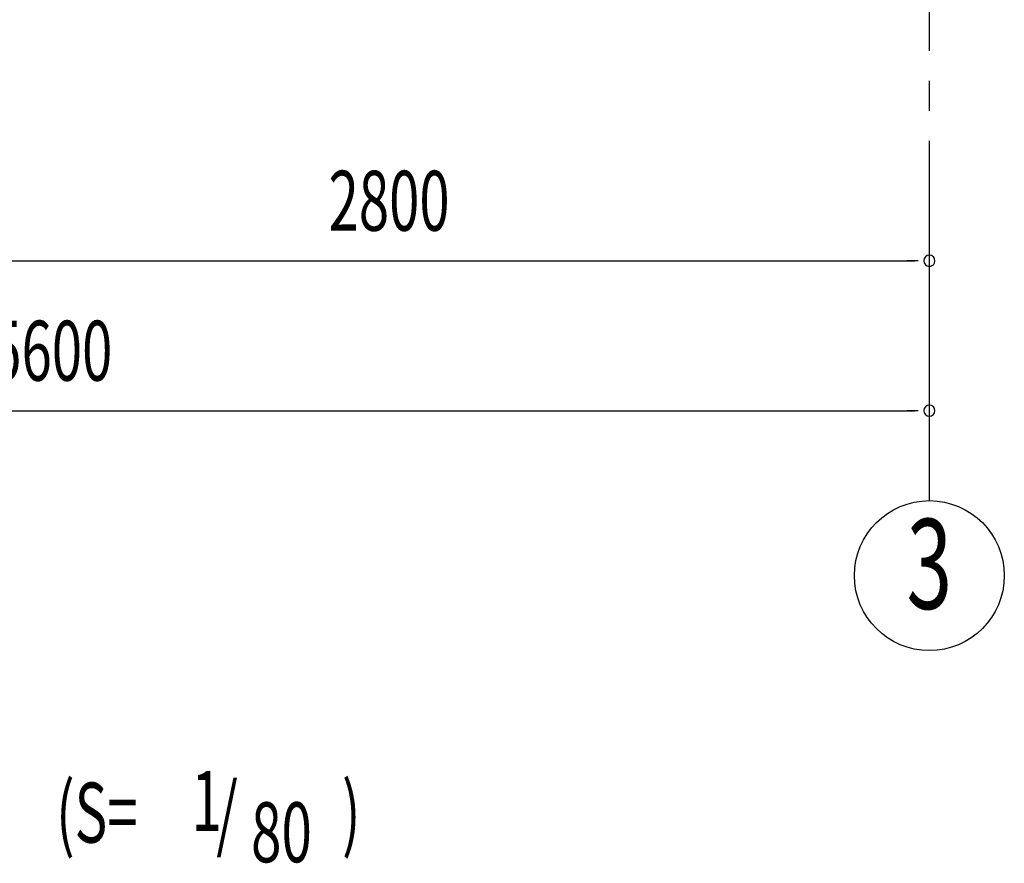
# Model space of a CAD drawing. Extents: x 868 to 32764, y 310 to 22484.
# Drawn here: x 18789 to 21416, y 13471 to 15721 of the extents above; entities that cross this region are included whole.
import ezdxf
from ezdxf.enums import TextEntityAlignment as Align

# ---------------------------------------------------------------- set-up
doc = ezdxf.new("R2010")
doc.units = 0
doc.header["$LTSCALE"] = 80
doc.linetypes.add('1PL-M', pattern=[15, 12, -1, 1, -1])
for name, color, linetype in [('1PL-M1', 6, '1PL-M'), ('HIKIDASHI', 6, 'CONTINUOUS'), ('SUNPOU', 4, 'CONTINUOUS')]:
    doc.layers.add(name, color=color, linetype=linetype)
doc.styles.add('00', font='ROMANS', dxfattribs={"width": 0.666667, "bigfont": 'BIGFONT'})

msp = doc.modelspace()

# ---------------------------------------------------------------- linework, layer by layer
at = {"layer": '1PL-M1'}
msp.add_line((21216.3, 14438.2), (21216.3, 16778.2), dxfattribs=at)
at = {"layer": 'SUNPOU'}
for p, q in [((18456.3, 15078.2), (21176.3, 15078.2)), ((21186.3, 15078.2), (21156.3, 15078.2)), ((15656.3, 14678.2), (21176.3, 14678.2)), ((21186.3, 14678.2), (21156.3, 14678.2))]:
    msp.add_line(p, q, dxfattribs=at)
msp.add_circle((21216.3, 14238.2), 200, dxfattribs=at)
for centre, start, end in [((21216.3, 15078.2), 0, 180), ((21216.3, 15078.2), 180, 0), ((21216.3, 14678.2), 0, 180), ((21216.3, 14678.2), 180, 0)]:
    msp.add_arc(centre, 15, start, end, dxfattribs=at)

# ---------------------------------------------------------------- texts
at = {"layer": 'HIKIDASHI', "style": '00', "width": 0.67}
for s, p in [('1', (19247.4, 13557)), ('(S=', (18886, 13525.9)), ('/', (19313.7, 13525.9)), (')', (19649.1, 13525.9)), ('80', (19406.3, 13473.5))]:
    msp.add_text(s, height=160, dxfattribs=at).set_placement(p)
at = {"layer": 'SUNPOU', "style": '00', "width": 0.666667}
for s, p in [('2800', (19613.1, 15158.2)), ('5600', (18713.1, 14758.2))]:
    msp.add_text(s, height=160, dxfattribs=at).set_placement(p)
at = {"layer": 'SUNPOU', "style": '00', "width": 0.67}
msp.add_text('3', height=240, dxfattribs=at).set_placement((21216.3, 14238.2), align=Align.MIDDLE)

doc.saveas('drawing.dxf')
